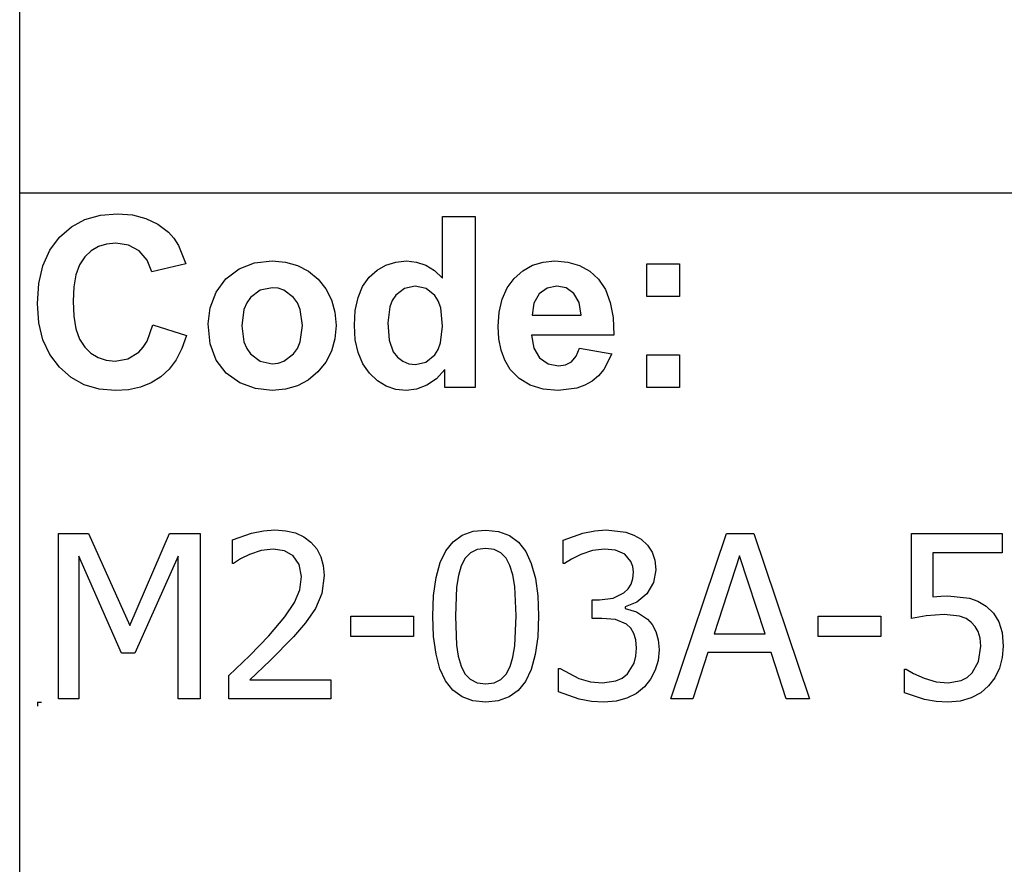
# Model space of a CAD drawing. Extents: x -7896 to 8299, y -6153 to 6153.
# Drawn here: x 4252 to 5441, y -4113 to -3094 of the extents above; entities that cross this region are included whole.
import ezdxf

# ---------------------------------------------------------------- set-up
doc = ezdxf.new("R2010")
doc.units = 0
doc.layers.get('0').update_dxf_attribs({"linetype": 'CONTINUOUS'})

msp = doc.modelspace()

# ---------------------------------------------------------------- linework, layer by layer
for p, q in [((4252.2, -3303.1), (4252.2, -2073.8)), ((4252.2, -4532.4), (4252.2, -3303.1)), ((8299, -3303.1), (4252.2, -3303.1)), ((4349.6, -3329.7), (4370.2, -3327.9)), ((4370.2, -3327.9), (4388.3, -3329.3)), ((4314.6, -3343.9), (4331, -3335)), ((4331, -3335), (4349.6, -3329.7)), ((4388.3, -3329.3), (4404.6, -3333.5)), ((4404.6, -3333.5), (4419.1, -3340.5)), ((4419.1, -3340.5), (4431.8, -3350.3)), ((4762.8, -3405.8), (4762.8, -3331.4)), ((4762.8, -3331.4), (4802.3, -3331.4)), ((4802.3, -3331.4), (4802.3, -3537.9)), ((4300.2, -3356.4), (4314.6, -3343.9)), ((4431.8, -3350.3), (4438.4, -3357.6)), ((4288.6, -3372.1), (4300.2, -3356.4)), ((4357.2, -3364.5), (4347.3, -3367.6)), ((4368.1, -3363.5), (4357.2, -3364.5)), ((4383.5, -3365.8), (4368.1, -3363.5)), ((4438.4, -3357.6), (4444.1, -3366.4)), ((4280.3, -3390.7), (4288.6, -3372.1)), ((4338.6, -3372.8), (4330.9, -3380)), ((4347.3, -3367.6), (4338.6, -3372.8)), ((4396.4, -3372.8), (4383.5, -3365.8)), ((4406, -3383.8), (4396.4, -3372.8)), ((4444.1, -3366.4), (4452.9, -3388.3)), ((4330.9, -3380), (4324.6, -3389.5)), ((4411.6, -3398.2), (4406, -3383.8)), ((4452.9, -3388.3), (4411.6, -3398.2)), ((4517.1, -3394.6), (4535.9, -3387.3)), ((4535.9, -3387.3), (4556.9, -3384.9)), ((4556.9, -3384.9), (4573.1, -3386.3)), ((4573.1, -3386.3), (4587.7, -3390.4)), ((4694.4, -3389.9), (4706.3, -3386.2)), ((4706.3, -3386.2), (4719.4, -3384.9)), ((4719.4, -3384.9), (4731.5, -3386.2)), ((4731.5, -3386.2), (4742.8, -3390.1)), ((4871.3, -3390.2), (4884.2, -3386.2)), ((4884.2, -3386.2), (4898.4, -3384.9)), ((4898.4, -3384.9), (4914.2, -3386.3)), ((4914.2, -3386.3), (4928.3, -3390.4)), ((5009.4, -3427.9), (5009.4, -3388.3)), ((5009.4, -3388.3), (5049, -3388.3)), ((5049, -3388.3), (5049, -3427.9)), ((4275.3, -3412.1), (4280.3, -3390.7)), ((4324.6, -3389.5), (4320.1, -3401.6)), ((4501.3, -3406.5), (4517.1, -3394.6)), ((4587.7, -3390.4), (4600.9, -3397.3)), ((4600.9, -3397.3), (4612.5, -3407)), ((4674.2, -3404.7), (4683.7, -3396)), ((4683.7, -3396), (4694.4, -3389.9)), ((4742.8, -3390.1), (4753.2, -3396.6)), ((4753.2, -3396.6), (4762.8, -3405.8)), ((4849.2, -3406), (4859.6, -3396.8)), ((4859.6, -3396.8), (4871.3, -3390.2)), ((4928.3, -3390.4), (4940.5, -3397.3)), ((4940.5, -3397.3), (4951.1, -3407)), ((4273.6, -3436.5), (4275.3, -3412.1)), ((4320.1, -3401.6), (4317.5, -3416.2)), ((4489.5, -3422.8), (4501.3, -3406.5)), ((4612.5, -3407), (4622, -3418.7)), ((4666.3, -3415.7), (4674.2, -3404.7)), ((4840.7, -3417.5), (4849.2, -3406)), ((4951.1, -3407), (4959.5, -3419.4)), ((4317.5, -3416.2), (4316.6, -3433.4)), ((4482.2, -3441.6), (4489.5, -3422.8)), ((4542.7, -3420.1), (4530.9, -3429)), ((4557, -3417.2), (4542.7, -3420.1)), ((4564.4, -3417.9), (4557, -3417.2)), ((4571.2, -3420.1), (4564.4, -3417.9)), ((4583, -3429), (4571.2, -3420.1)), ((4622, -3418.7), (4628.8, -3431.9)), ((4660.8, -3429.1), (4666.3, -3415.7)), ((4716.9, -3418), (4706.2, -3426.4)), ((4729.8, -3415.2), (4716.9, -3418)), ((4743, -3418), (4729.8, -3415.2)), ((4753.6, -3426.5), (4743, -3418)), ((4834.7, -3431.1), (4840.7, -3417.5)), ((4889, -3417.6), (4879.4, -3424.6)), ((4900.8, -3415.2), (4889, -3417.6)), ((4912, -3417.4), (4900.8, -3415.2)), ((4921.4, -3424.1), (4912, -3417.4)), ((4959.5, -3419.4), (4965.3, -3434.9)), ((4316.6, -3433.4), (4317.4, -3451.5)), ((4526.3, -3435.6), (4523, -3443.4)), ((4530.9, -3429), (4526.3, -3435.6)), ((4587.6, -3435.6), (4583, -3429)), ((4590.8, -3443.4), (4587.6, -3435.6)), ((4628.8, -3431.9), (4632.8, -3446.6)), ((4657.4, -3444.6), (4660.8, -3429.1)), ((4702.1, -3432.7), (4699.1, -3440.4)), ((4706.2, -3426.4), (4702.1, -3432.7)), ((4757.7, -3433.1), (4753.6, -3426.5)), ((4760.6, -3441.5), (4757.7, -3433.1)), ((4831, -3446.6), (4834.7, -3431.1)), ((4873.1, -3435.8), (4871.1, -3450.3)), ((4879.4, -3424.6), (4873.1, -3435.8)), ((4927.8, -3435.1), (4921.4, -3424.1)), ((4930.2, -3450.3), (4927.8, -3435.1)), ((4965.3, -3434.9), (4968.7, -3453.2)), ((5049, -3427.9), (5009.4, -3427.9)), ((4275.3, -3459.5), (4273.6, -3436.5)), ((4479.8, -3461), (4482.2, -3441.6)), ((4523, -3443.4), (4520.4, -3463.1)), ((4593.5, -3462.8), (4590.8, -3443.4)), ((4632.8, -3446.6), (4634.2, -3462.7)), ((4656.3, -3462.5), (4657.4, -3444.6)), ((4699.1, -3440.4), (4696.7, -3459.8)), ((4762.9, -3463.6), (4760.6, -3441.5)), ((4829.8, -3464.2), (4831, -3446.6)), ((4280.2, -3480), (4275.3, -3459.5)), ((4317.4, -3451.5), (4320.1, -3466.9)), ((4871.1, -3450.3), (4930.2, -3450.3)), ((4968.7, -3453.2), (4969.5, -3474.5)), ((4320.1, -3466.9), (4324.5, -3479.4)), ((4406.1, -3481.6), (4413, -3462)), ((4413, -3462), (4453.5, -3474.8)), ((4482.2, -3484.8), (4479.8, -3461)), ((4520.4, -3463.1), (4523, -3482.7)), ((4590.8, -3482.7), (4593.5, -3462.8)), ((4634.2, -3462.7), (4632.8, -3478.9)), ((4657.4, -3480.1), (4656.3, -3462.5)), ((4696.7, -3459.8), (4698.4, -3480.5)), ((4760.5, -3483.9), (4762.9, -3463.6)), ((4830.7, -3479.1), (4829.8, -3464.2)), ((4288.5, -3498), (4280.2, -3480)), ((4324.5, -3479.4), (4330.7, -3489.1)), ((4401.4, -3489.2), (4406.1, -3481.6)), ((4453.5, -3474.8), (4448.1, -3490.6)), ((4523, -3482.7), (4526.3, -3490.6)), ((4587.6, -3490.6), (4590.8, -3482.7)), ((4632.8, -3478.9), (4628.7, -3493.7)), ((4660.9, -3495.6), (4657.4, -3480.1)), ((4698.4, -3480.5), (4703.3, -3494.5)), ((4833.5, -3492.7), (4830.7, -3479.1)), ((4969.5, -3474.5), (4870.4, -3474.5)), ((4870.4, -3474.5), (4873, -3490.1)), ((4330.7, -3489.1), (4338.2, -3496.4)), ((4382.7, -3503.1), (4395.9, -3495.2)), ((4395.9, -3495.2), (4401.4, -3489.2)), ((4448.1, -3490.6), (4441.1, -3504.2)), ((4489.5, -3504.7), (4482.2, -3484.8)), ((4526.3, -3490.6), (4530.9, -3497.2)), ((4583, -3497.2), (4587.6, -3490.6)), ((4628.7, -3493.7), (4621.9, -3507)), ((4703.3, -3494.5), (4708.6, -3501.3)), ((4753.3, -3498.4), (4757.5, -3491.8)), ((4757.5, -3491.8), (4760.5, -3483.9)), ((4838.1, -3504.9), (4833.5, -3492.7)), ((4873, -3490.1), (4879.9, -3501.9)), ((4924, -3500), (4928, -3490.3)), ((4928, -3490.3), (4967.4, -3496.9)), ((4300.1, -3513.3), (4288.5, -3498)), ((4338.2, -3496.4), (4346.9, -3501.6)), ((4346.9, -3501.6), (4356.5, -3504.7)), ((4356.5, -3504.7), (4367.3, -3505.8)), ((4367.3, -3505.8), (4382.7, -3503.1)), ((4441.1, -3504.2), (4432.6, -3515.7)), ((4501.5, -3520.5), (4489.5, -3504.7)), ((4530.9, -3497.2), (4542.7, -3506)), ((4542.7, -3506), (4557, -3509)), ((4564.4, -3508.3), (4571.2, -3506)), ((4571.2, -3506), (4583, -3497.2)), ((4621.9, -3507), (4612.3, -3518.9)), ((4666.6, -3509.1), (4660.9, -3495.6)), ((4708.6, -3501.3), (4714.8, -3506.1)), ((4714.8, -3506.1), (4722, -3509)), ((4730.1, -3510), (4742.7, -3507.1)), ((4742.7, -3507.1), (4753.3, -3498.4)), ((4844.6, -3515.8), (4838.1, -3504.9)), ((4879.9, -3501.9), (4890.2, -3509.2)), ((4911.3, -3510.4), (4918.4, -3506.6)), ((4918.4, -3506.6), (4924, -3500)), ((4967.4, -3496.9), (4957.6, -3516)), ((5009.4, -3537.9), (5009.4, -3498.3)), ((5009.4, -3498.3), (5049, -3498.3)), ((5049, -3498.3), (5049, -3537.9)), ((4314.2, -3525.6), (4300.1, -3513.3)), ((4432.6, -3515.7), (4422.6, -3525)), ((4557, -3509), (4564.4, -3508.3)), ((4612.3, -3518.9), (4600.6, -3528.7)), ((4674.7, -3520.5), (4666.6, -3509.1)), ((4722, -3509), (4730.1, -3510)), ((4765.6, -3515.9), (4755.6, -3527.1)), ((4765.6, -3537.9), (4765.6, -3515.9)), ((4855.2, -3526.9), (4844.6, -3515.8)), ((4890.2, -3509.2), (4902.8, -3511.7)), ((4902.8, -3511.7), (4911.3, -3510.4)), ((4957.6, -3516), (4951.1, -3523.6)), ((4330.2, -3534.4), (4314.2, -3525.6)), ((4422.6, -3525), (4411, -3532.2)), ((4517.9, -3532), (4501.5, -3520.5)), ((4600.6, -3528.7), (4587.5, -3535.7)), ((4684.3, -3529.6), (4674.7, -3520.5)), ((4694.9, -3536.1), (4684.3, -3529.6)), ((4755.6, -3527.1), (4744, -3535)), ((4868.4, -3534.9), (4855.2, -3526.9)), ((4943.4, -3529.9), (4934.7, -3534.9)), ((4951.1, -3523.6), (4943.4, -3529.9)), ((4348, -3539.6), (4330.2, -3534.4)), ((4367.7, -3541.4), (4348, -3539.6)), ((4383.6, -3540.4), (4367.7, -3541.4)), ((4398, -3537.3), (4383.6, -3540.4)), ((4411, -3532.2), (4398, -3537.3)), ((4537, -3538.9), (4517.9, -3532)), ((4557.1, -3541.3), (4537, -3538.9)), ((4573, -3539.9), (4557.1, -3541.3)), ((4587.5, -3535.7), (4573, -3539.9)), ((4706.4, -3540), (4694.9, -3536.1)), ((4718.8, -3541.3), (4706.4, -3540)), ((4731.4, -3539.7), (4718.8, -3541.3)), ((4744, -3535), (4731.4, -3539.7)), ((4802.3, -3537.9), (4765.6, -3537.9)), ((4884.1, -3539.7), (4868.4, -3534.9)), ((4902.3, -3541.3), (4884.1, -3539.7)), ((4924.9, -3538.4), (4902.3, -3541.3)), ((4934.7, -3534.9), (4924.9, -3538.4)), ((5049, -3537.9), (5009.4, -3537.9)), ((4298.9, -3913.6), (4298.9, -3713.9)), ((4298.9, -3713.9), (4335.1, -3713.9)), ((4335.1, -3713.9), (4385, -3825)), ((4385, -3825), (4433.1, -3713.9)), ((4433.1, -3713.9), (4470, -3713.9)), ((4470, -3713.9), (4470, -3913.6)), ((4509, -3721.8), (4532.1, -3713.7)), ((4532.1, -3713.7), (4546.6, -3710.7)), ((4546.6, -3710.7), (4560.2, -3709.7)), ((4560.2, -3709.7), (4573.4, -3710.6)), ((4573.4, -3710.6), (4585.1, -3713.4)), ((4585.1, -3713.4), (4595.3, -3718.1)), ((4595.3, -3718.1), (4603.9, -3724.5)), ((4775.5, -3723.9), (4786.5, -3716.1)), ((4786.5, -3716.1), (4799.6, -3711.4)), ((4799.6, -3711.4), (4814.9, -3709.9)), ((4814.9, -3709.9), (4830.3, -3711.5)), ((4830.3, -3711.5), (4843.5, -3716.3)), ((4843.5, -3716.3), (4854.5, -3724.4)), ((4908.3, -3722.1), (4932, -3713.5)), ((4932, -3713.5), (4946.6, -3710.7)), ((4946.6, -3710.7), (4960.5, -3709.7)), ((4960.5, -3709.7), (4984.2, -3712.5)), ((4984.2, -3712.5), (4993.8, -3716)), ((4993.8, -3716), (5002.5, -3721)), ((5002.5, -3721), (5010.2, -3728.1)), ((5038.4, -3913.6), (5105.7, -3713.9)), ((5105.7, -3713.9), (5138.5, -3713.9)), ((5138.5, -3713.9), (5205.8, -3913.6)), ((5329, -3816.7), (5329, -3713.9)), ((5329, -3713.9), (5438.6, -3713.9)), ((5438.6, -3713.9), (5438.6, -3737.3)), ((4509, -3750.2), (4509, -3721.8)), ((4558.2, -3732.9), (4543.8, -3734.7)), ((4571.8, -3734.9), (4558.2, -3732.9)), ((4603.9, -3724.5), (4610.9, -3732.6)), ((4610.9, -3732.6), (4615.8, -3742)), ((4766.7, -3734.9), (4775.5, -3723.9)), ((4814.9, -3732), (4804.7, -3733.3)), ((4825.1, -3733.3), (4814.9, -3732)), ((4854.5, -3724.4), (4863.3, -3735.7)), ((4908.3, -3750.4), (4908.3, -3722.1)), ((4958.4, -3732.9), (4943.9, -3734.7)), ((4971.5, -3734.3), (4958.4, -3732.9)), ((5010.2, -3728.1), (5015.8, -3736.5)), ((4375.3, -3858.6), (4323.7, -3741.5)), ((4323.7, -3741.5), (4323.7, -3913.6)), ((4443.4, -3741.5), (4391.4, -3858.6)), ((4443.4, -3913.6), (4443.4, -3741.5)), ((4518.9, -3744.7), (4510.5, -3750.2)), ((4529.8, -3739.2), (4518.9, -3744.7)), ((4543.8, -3734.7), (4529.8, -3739.2)), ((4582.6, -3741), (4571.8, -3734.9)), ((4589.8, -3751.4), (4582.6, -3741)), ((4615.8, -3742), (4618.8, -3752.7)), ((4759.8, -3749.2), (4766.7, -3734.9)), ((4790.2, -3743.9), (4785.2, -3753)), ((4796.6, -3737.3), (4790.2, -3743.9)), ((4804.7, -3733.3), (4796.6, -3737.3)), ((4833.2, -3737.3), (4825.1, -3733.3)), ((4839.5, -3743.8), (4833.2, -3737.3)), ((4844.2, -3752.8), (4839.5, -3743.8)), ((4863.3, -3735.7), (4870, -3750.3)), ((4918.5, -3744.9), (4910, -3750.4)), ((4929.7, -3739.2), (4918.5, -3744.9)), ((4943.9, -3734.7), (4929.7, -3739.2)), ((4982.8, -3739.1), (4971.5, -3734.3)), ((4990.3, -3747.7), (4982.8, -3739.1)), ((5015.8, -3736.5), (5019.2, -3746.4)), ((5121.4, -3741), (5090.7, -3835.1)), ((5152.3, -3835.1), (5121.4, -3741)), ((5438.6, -3737.3), (5354.9, -3737.3)), ((5354.9, -3737.3), (5354.9, -3790.4)), ((4510.5, -3750.2), (4509, -3750.2)), ((4592.4, -3766), (4589.8, -3751.4)), ((4618.8, -3752.7), (4619.8, -3764.7)), ((4754.9, -3767.1), (4759.8, -3749.2)), ((4785.2, -3753), (4781.9, -3764.6)), ((4847.7, -3764.1), (4844.2, -3752.8)), ((4870, -3750.3), (4874.9, -3768.2)), ((4910, -3750.4), (4908.3, -3750.4)), ((4992.5, -3753.7), (4990.3, -3747.7)), ((4993.2, -3760.7), (4992.5, -3753.7)), ((5019.2, -3746.4), (5020.3, -3757.9)), ((4590.3, -3781.9), (4592.4, -3766)), ((4619.8, -3764.7), (4617, -3786.3)), ((4752, -3788.7), (4754.9, -3767.1)), ((4781.9, -3764.6), (4779.7, -3778.8)), ((4849.9, -3778), (4847.7, -3764.1)), ((4874.9, -3768.2), (4877.7, -3789.3)), ((4990.4, -3775.1), (4992.5, -3768.4)), ((4992.5, -3768.4), (4993.2, -3760.7)), ((5020.3, -3757.9), (5017.6, -3773.3)), ((4779.7, -3778.8), (4778.3, -3813.9)), ((4851.5, -3813.6), (4849.9, -3778)), ((4986.9, -3780.8), (4990.4, -3775.1)), ((5017.6, -3773.3), (5009.5, -3786.8)), ((4584.1, -3797.2), (4590.3, -3781.9)), ((4617, -3786.3), (4609.4, -3804.7)), ((4751, -3813.9), (4752, -3788.7)), ((4877.7, -3789.3), (4878.7, -3813.6)), ((4952.5, -3794.2), (4968.9, -3792.1)), ((4968.9, -3792.1), (4981.9, -3785.6)), ((4981.9, -3785.6), (4986.9, -3780.8)), ((5009.5, -3786.8), (4997.5, -3797)), ((5354.9, -3790.4), (5364.4, -3789.6)), ((5364.4, -3789.6), (5373, -3789.4)), ((5373, -3789.4), (5398.9, -3791.9)), ((5398.9, -3791.9), (5409.3, -3795.7)), ((4572.2, -3814.8), (4584.1, -3797.2)), ((4943.6, -3816.5), (4943.6, -3794.2)), ((4943.6, -3794.2), (4952.5, -3794.2)), ((4997.5, -3797), (4983.4, -3802.7)), ((4983.4, -3802.7), (4983.4, -3804.5)), ((4983.4, -3804.5), (4996.9, -3808.7)), ((5409.3, -3795.7), (5419.3, -3801.8)), ((5419.3, -3801.8), (5428, -3810.3)), ((4553, -3837.4), (4572.2, -3814.8)), ((4609.4, -3804.7), (4597.5, -3822)), ((4652.2, -3838.3), (4652.2, -3814)), ((4652.2, -3814), (4727.8, -3814)), ((4727.8, -3814), (4727.8, -3838.3)), ((4752, -3838.5), (4751, -3813.9)), ((4778.3, -3813.9), (4779.5, -3848.9)), ((4849.9, -3849.5), (4851.5, -3813.6)), ((4878.7, -3813.6), (4877.7, -3838.7)), ((4996.9, -3808.7), (5010.3, -3817.4)), ((5216.5, -3838.3), (5216.5, -3814)), ((5216.5, -3814), (5292.1, -3814)), ((5292.1, -3814), (5292.1, -3838.3)), ((5346.6, -3813.6), (5329, -3816.7)), ((5368.4, -3811.9), (5346.6, -3813.6)), ((5387.1, -3814), (5368.4, -3811.9)), ((5394.9, -3816.8), (5387.1, -3814)), ((5428, -3810.3), (5434.5, -3820.6)), ((4597.5, -3822), (4582.7, -3838.9)), ((4955, -3816.5), (4943.6, -3816.5)), ((4971.7, -3818), (4955, -3816.5)), ((4985, -3823.6), (4971.7, -3818)), ((4990.1, -3828.3), (4985, -3823.6)), ((5010.3, -3817.4), (5015.9, -3824)), ((5015.9, -3824), (5020.3, -3832.2)), ((5401.3, -3821.2), (5394.9, -3816.8)), ((5406.1, -3826.2), (5401.3, -3821.2)), ((5409.7, -3832.4), (5406.1, -3826.2)), ((5434.5, -3820.6), (5438.5, -3833.6)), ((4529.9, -3861.4), (4553, -3837.4)), ((4582.7, -3838.9), (4554.7, -3867.3)), ((4727.8, -3838.3), (4652.2, -3838.3)), ((4754.9, -3859.7), (4752, -3838.5)), ((4877.7, -3838.7), (4874.8, -3860.3)), ((4993.8, -3834.6), (4990.1, -3828.3)), ((4996.2, -3842.5), (4993.8, -3834.6)), ((5020.3, -3832.2), (5023.2, -3842.3)), ((5090.7, -3835.1), (5152.3, -3835.1)), ((5292.1, -3838.3), (5216.5, -3838.3)), ((5411.8, -3840.2), (5409.7, -3832.4)), ((5412.6, -3849.9), (5411.8, -3840.2)), ((5438.5, -3833.6), (5439.8, -3850)), ((4779.5, -3848.9), (4781.6, -3862.3)), ((4847.7, -3863.3), (4849.9, -3849.5)), ((4997, -3852.4), (4996.2, -3842.5)), ((5023.2, -3842.3), (5024.2, -3854.3)), ((5409.9, -3868.5), (5412.6, -3849.9)), ((5439.8, -3850), (5438.6, -3863.9)), ((4391.4, -3858.6), (4375.3, -3858.6)), ((4504.8, -3885.5), (4529.9, -3861.4)), ((4759.7, -3877.6), (4754.9, -3859.7)), ((4781.6, -3862.3), (4785.1, -3874.1)), ((4844.4, -3874.5), (4847.7, -3863.3)), ((4874.8, -3860.3), (4869.9, -3878.2)), ((4994.2, -3870.4), (4996.3, -3862.3)), ((4996.3, -3862.3), (4997, -3852.4)), ((5024.2, -3854.3), (5023, -3867.3)), ((5083.3, -3857.8), (5065.2, -3913.6)), ((5159.6, -3857.8), (5083.3, -3857.8)), ((5177.7, -3913.6), (5159.6, -3857.8)), ((5438.6, -3863.9), (5435.2, -3876.8)), ((4554.7, -3867.3), (4529.9, -3890.6)), ((4785.1, -3874.1), (4789.8, -3883.3)), ((4839.6, -3883.7), (4844.4, -3874.5)), ((4986, -3883.4), (4994.2, -3870.4)), ((5023, -3867.3), (5019.6, -3879.2)), ((5402.4, -3882.3), (5409.9, -3868.5)), ((4504.8, -3913.6), (4504.8, -3885.5)), ((4766.5, -3892.1), (4759.7, -3877.6)), ((4789.8, -3883.3), (4796.2, -3890)), ((4833.2, -3890.3), (4839.6, -3883.7)), ((4869.9, -3878.2), (4863.1, -3892.6)), ((4902.8, -3905.4), (4902.8, -3877.1)), ((4902.8, -3877.1), (4904.7, -3877.1)), ((4904.7, -3877.1), (4927.4, -3888.9)), ((4979.8, -3888.5), (4986, -3883.4)), ((5019.6, -3879.2), (5014, -3889.8)), ((5320.8, -3906.3), (5320.8, -3878)), ((5320.8, -3878), (5322.7, -3878)), ((5322.7, -3878), (5331.6, -3883.2)), ((5331.6, -3883.2), (5344.3, -3888.6)), ((5396.3, -3887.9), (5402.4, -3882.3)), ((5435.2, -3876.8), (5429.6, -3888.3)), ((4529.9, -3890.6), (4628.1, -3890.6)), ((4628.1, -3890.6), (4628.1, -3913.6)), ((4775.3, -3903.3), (4766.5, -3892.1)), ((4796.2, -3890), (4804.4, -3894.2)), ((4804.4, -3894.2), (4814.9, -3895.6)), ((4814.9, -3895.6), (4825, -3894.3)), ((4825, -3894.3), (4833.2, -3890.3)), ((4863.1, -3892.6), (4854.2, -3903.6)), ((4927.4, -3888.9), (4941.6, -3893.1)), ((4941.6, -3893.1), (4955.8, -3894.5)), ((4955.8, -3894.5), (4972.2, -3891.9)), ((4972.2, -3891.9), (4979.8, -3888.5)), ((5006.5, -3899.2), (4996.9, -3907.2)), ((5014, -3889.8), (5006.5, -3899.2)), ((5344.3, -3888.6), (5358.8, -3893)), ((5358.8, -3893), (5373.5, -3894.5)), ((5373.5, -3894.5), (5389.2, -3891.6)), ((5389.2, -3891.6), (5396.3, -3887.9)), ((5422.2, -3898.1), (5412.7, -3906.3)), ((5429.6, -3888.3), (5422.2, -3898.1)), ((4786.3, -3911.3), (4775.3, -3903.3)), ((4799.5, -3916.1), (4786.3, -3911.3)), ((4843.2, -3911.4), (4830.1, -3916.1)), ((4854.2, -3903.6), (4843.2, -3911.4)), ((4927.7, -3914.1), (4902.8, -3905.4)), ((4996.9, -3907.2), (4985.5, -3913)), ((5344.9, -3914.6), (5320.8, -3906.3)), ((5412.7, -3906.3), (5401.2, -3912.5)), ((4273.6, -3917.7), (4278.6, -3917.7)), ((4273.6, -3917.7), (4273.6, -3922.7)), ((4323.7, -3913.6), (4298.9, -3913.6)), ((4470, -3913.6), (4443.4, -3913.6)), ((4628.1, -3913.6), (4504.8, -3913.6)), ((4814.9, -3917.7), (4799.5, -3916.1)), ((4830.1, -3916.1), (4814.9, -3917.7)), ((4942.5, -3916.8), (4927.7, -3914.1)), ((4957.4, -3917.7), (4942.5, -3916.8)), ((4972.3, -3916.5), (4957.4, -3917.7)), ((4985.5, -3913), (4972.3, -3916.5)), ((5065.2, -3913.6), (5038.4, -3913.6)), ((5205.8, -3913.6), (5177.7, -3913.6)), ((5358.9, -3916.9), (5344.9, -3914.6)), ((5373.1, -3917.7), (5358.9, -3916.9)), ((5387.9, -3916.4), (5373.1, -3917.7)), ((5401.2, -3912.5), (5387.9, -3916.4))]:
    msp.add_line(p, q)

doc.saveas('drawing.dxf')
